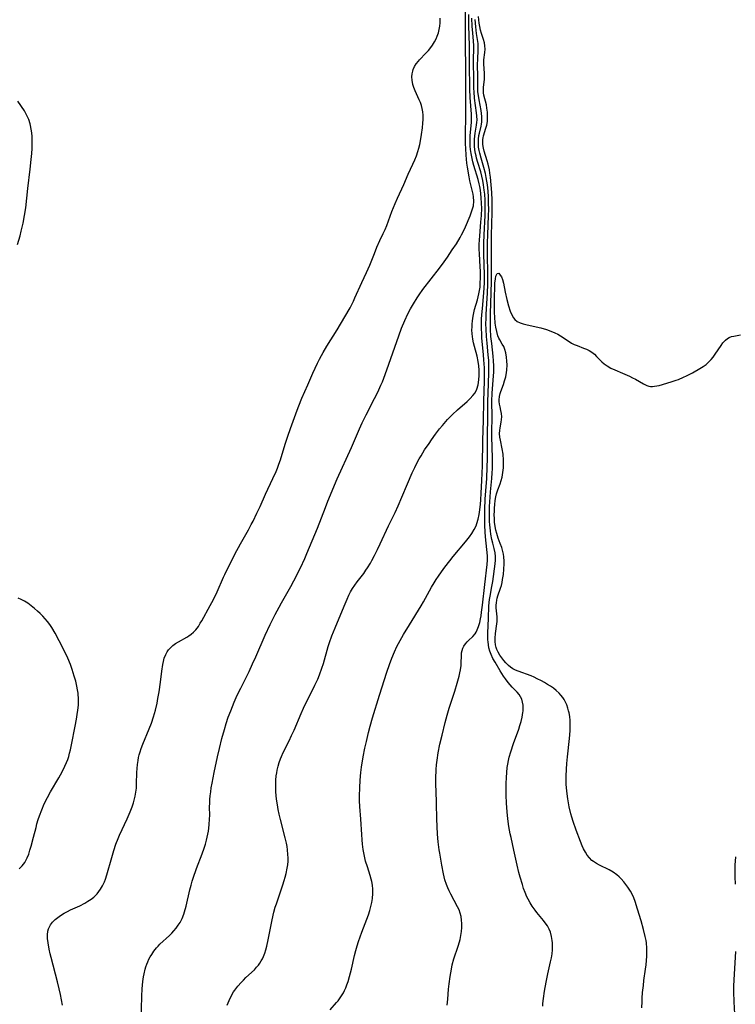
# Model space of a CAD drawing. Units: inches. Extents: x 2090939 to 2096392, y 244230 to 249676.
# Drawn here: x 2091346 to 2091485, y 244940 to 245131 of the extents above; entities that cross this region are included whole.
import ezdxf

# ---------------------------------------------------------------- set-up
doc = ezdxf.new("R2010")
doc.units = ezdxf.units.IN
doc.header["$MEASUREMENT"] = 0
doc.layers.add('c_25_T12S_R19E', color=250, linetype='Continuous')

msp = doc.modelspace()

# ---------------------------------------------------------------- linework, layer by layer
at = {"layer": 'c_25_T12S_R19E'}
for points in [[(2091369.77, 244936.83, 946), (2091369.92, 244941.75, 946), (2091369.97, 244943.19, 946), (2091370.1, 244944.61, 946), (2091370.22, 244945.5, 946), (2091370.33, 244946.11, 946), (2091370.54, 244946.99, 946), (2091370.68, 244947.48, 946), (2091370.85, 244947.96, 946), (2091371.04, 244948.45, 946), (2091371.25, 244948.92, 946), (2091371.51, 244949.4, 946), (2091371.8, 244949.87, 946), (2091372.25, 244950.52, 946), (2091372.75, 244951.14, 946), (2091373.06, 244951.48, 946), (2091373.39, 244951.82, 946), (2091375.23, 244953.51, 946), (2091375.68, 244953.95, 946), (2091376.11, 244954.41, 946), (2091376.56, 244954.95, 946), (2091376.96, 244955.52, 946), (2091377.31, 244956.08, 946), (2091377.69, 244956.85, 946), (2091378.02, 244957.65, 946), (2091378.18, 244958.13, 946), (2091378.5, 244959.25, 946), (2091379.21, 244962.41, 946), (2091379.44, 244963.31, 946), (2091379.65, 244964.06, 946), (2091379.88, 244964.82, 946), (2091380.4, 244966.33, 946), (2091380.67, 244967.07, 946), (2091381.37, 244968.83, 946), (2091381.91, 244970.26, 946), (2091382.21, 244971.22, 946), (2091382.42, 244972.01, 946), (2091382.55, 244972.59, 946), (2091382.79, 244973.8, 946), (2091382.95, 244974.97, 946), (2091383.03, 244976.15, 946), (2091383.05, 244976.81, 946), (2091383.04, 244978.47, 946), (2091383.05, 244979.17, 946), (2091383.09, 244979.89, 946), (2091383.15, 244980.6, 946), (2091383.25, 244981.43, 946), (2091383.36, 244982.15, 946), (2091383.53, 244983.09, 946), (2091383.94, 244985.18, 946), (2091384.58, 244988.17, 946), (2091384.94, 244989.78, 946), (2091385.42, 244991.74, 946), (2091385.91, 244993.51, 946), (2091386.26, 244994.66, 946), (2091386.66, 244995.87, 946), (2091387.12, 244997.12, 946), (2091387.79, 244998.78, 946), (2091388.4, 245000.13, 946), (2091389.07, 245001.52, 946), (2091390.68, 245004.76, 946), (2091391.37, 245006.22, 946), (2091391.98, 245007.57, 946), (2091393.82, 245011.79, 946), (2091394.77, 245013.83, 946), (2091395.77, 245015.83, 946), (2091396.5, 245017.24, 946), (2091396.97, 245018.09, 946), (2091398.78, 245021.25, 946), (2091399.34, 245022.3, 946), (2091400.64, 245024.86, 946), (2091401.48, 245026.65, 946), (2091401.9, 245027.62, 946), (2091403.94, 245032.54, 946), (2091405.48, 245036.55, 946), (2091405.97, 245037.79, 946), (2091407.8, 245042.12, 946), (2091410.54, 245048.2, 946), (2091412.12, 245051.82, 946), (2091412.65, 245052.98, 946), (2091413.41, 245054.56, 946), (2091415.02, 245057.67, 946), (2091415.63, 245058.9, 946), (2091416.26, 245060.26, 946), (2091416.54, 245060.92, 946), (2091416.83, 245061.65, 946), (2091417.42, 245063.25, 946), (2091419.73, 245069.86, 946), (2091420.27, 245071.34, 946), (2091420.87, 245072.81, 946), (2091421.49, 245074.13, 946), (2091421.98, 245075.1, 946), (2091422.54, 245076.09, 946), (2091423.26, 245077.25, 946), (2091423.64, 245077.82, 946), (2091424.39, 245078.83, 946), (2091427.62, 245082.97, 946), (2091428.54, 245084.23, 946), (2091429.18, 245085.14, 946), (2091430.1, 245086.53, 946), (2091430.88, 245087.73, 946), (2091431.59, 245088.9, 946), (2091431.91, 245089.48, 946), (2091432.31, 245090.26, 946), (2091432.64, 245090.98, 946), (2091433.56, 245093.14, 946), (2091433.78, 245093.71, 946), (2091433.97, 245094.27, 946), (2091434.18, 245095.08, 946), (2091434.29, 245096, 946), (2091434.21, 245096.81, 946), (2091434.11, 245097.31, 946), (2091433.49, 245099.94, 946), (2091433.34, 245100.7, 946), (2091433.04, 245102.57, 946), (2091432.94, 245103.34, 946), (2091432.79, 245104.91, 946), (2091432.71, 245106.18, 946), (2091432.68, 245107.07, 946), (2091432.67, 245109.19, 946), (2091432.72, 245112.28, 946), (2091432.72, 245113.75, 946), (2091432.63, 245134.26, 946)], [(2091354.53, 244940.03, 944), (2091354.11, 244942.1, 944), (2091353.86, 244943.18, 944), (2091353.53, 244944.53, 944), (2091352.29, 244949.23, 944), (2091352.12, 244949.98, 944), (2091351.92, 244950.9, 944), (2091351.71, 244952.13, 944), (2091351.63, 244952.95, 944), (2091351.62, 244953.67, 944), (2091351.69, 244954.37, 944), (2091351.81, 244954.82, 944), (2091351.96, 244955.2, 944), (2091352.19, 244955.61, 944), (2091352.58, 244956.13, 944), (2091353.06, 244956.61, 944), (2091353.58, 244957.04, 944), (2091354.15, 244957.44, 944), (2091354.85, 244957.86, 944), (2091355.46, 244958.18, 944), (2091356.09, 244958.48, 944), (2091357.86, 244959.3, 944), (2091358.83, 244959.8, 944), (2091359.45, 244960.17, 944), (2091360.04, 244960.57, 944), (2091360.57, 244960.99, 944), (2091361.21, 244961.62, 944), (2091361.56, 244962.05, 944), (2091361.89, 244962.51, 944), (2091362.29, 244963.19, 944), (2091362.63, 244963.91, 944), (2091362.85, 244964.47, 944), (2091363.13, 244965.31, 944), (2091364.05, 244968.65, 944), (2091364.47, 244970.05, 944), (2091364.88, 244971.26, 944), (2091365.3, 244972.35, 944), (2091365.58, 244973.02, 944), (2091367.06, 244976.19, 944), (2091367.63, 244977.51, 944), (2091368.01, 244978.49, 944), (2091368.26, 244979.24, 944), (2091368.43, 244979.81, 944), (2091368.61, 244980.57, 944), (2091368.75, 244981.34, 944), (2091368.84, 244982.12, 944), (2091368.89, 244982.98, 944), (2091368.93, 244985.17, 944), (2091368.97, 244985.93, 944), (2091369.05, 244986.69, 944), (2091369.16, 244987.46, 944), (2091369.27, 244988.06, 944), (2091369.39, 244988.57, 944), (2091369.56, 244989.18, 944), (2091369.76, 244989.79, 944), (2091370.08, 244990.62, 944), (2091371.31, 244993.59, 944), (2091371.74, 244994.7, 944), (2091372.17, 244995.96, 944), (2091372.54, 244997.26, 944), (2091372.85, 244998.6, 944), (2091373.02, 244999.48, 944), (2091373.24, 245000.78, 944), (2091373.5, 245002.65, 944), (2091373.75, 245004.79, 944), (2091373.95, 245006.07, 944), (2091374.08, 245006.7, 944), (2091374.24, 245007.3, 944), (2091374.52, 245008.03, 944), (2091374.8, 245008.56, 944), (2091375.06, 245008.93, 944), (2091375.36, 245009.28, 944), (2091375.9, 245009.77, 944), (2091376.44, 245010.15, 944), (2091377.02, 245010.51, 944), (2091378.6, 245011.41, 944), (2091378.99, 245011.66, 944), (2091379.48, 245012.01, 944), (2091379.94, 245012.4, 944), (2091380.35, 245012.83, 944), (2091380.86, 245013.5, 944), (2091381.23, 245014.09, 944), (2091381.5, 245014.56, 944), (2091383.13, 245017.52, 944), (2091383.77, 245018.74, 944), (2091384.49, 245020.21, 944), (2091385.72, 245023.02, 944), (2091385.98, 245023.56, 944), (2091387.95, 245027.53, 944), (2091389.01, 245029.51, 944), (2091390.56, 245032.2, 944), (2091391.12, 245033.24, 944), (2091391.46, 245033.9, 944), (2091392.22, 245035.45, 944), (2091392.82, 245036.74, 944), (2091393.89, 245039.11, 944), (2091395.29, 245042.17, 944), (2091395.91, 245043.57, 944), (2091396.17, 245044.21, 944), (2091396.46, 245044.97, 944), (2091396.75, 245045.79, 944), (2091397.71, 245048.87, 944), (2091398.22, 245050.41, 944), (2091398.73, 245051.86, 944), (2091400.02, 245055.41, 944), (2091400.36, 245056.29, 944), (2091400.95, 245057.75, 944), (2091402.1, 245060.38, 944), (2091403.05, 245062.61, 944), (2091403.95, 245064.55, 944), (2091404.35, 245065.35, 944), (2091404.73, 245066.05, 944), (2091405.04, 245066.6, 944), (2091405.79, 245067.85, 944), (2091407.78, 245071.04, 944), (2091408.43, 245072.11, 944), (2091410.26, 245075.32, 944), (2091410.91, 245076.58, 944), (2091411.22, 245077.24, 944), (2091412.53, 245080.2, 944), (2091413.45, 245082.11, 944), (2091414.11, 245083.56, 944), (2091414.38, 245084.23, 944), (2091414.98, 245085.83, 944), (2091415.46, 245087.05, 944), (2091416.04, 245088.37, 944), (2091416.7, 245089.7, 944), (2091417.07, 245090.5, 944), (2091417.37, 245091.25, 944), (2091418.35, 245093.95, 944), (2091418.99, 245095.54, 944), (2091419.44, 245096.58, 944), (2091420.68, 245099.22, 944), (2091421.55, 245101.19, 944), (2091422.46, 245103.17, 944), (2091422.81, 245103.97, 944), (2091423.14, 245104.79, 944), (2091423.43, 245105.62, 944), (2091423.62, 245106.29, 944), (2091423.79, 245106.98, 944), (2091423.93, 245107.66, 944), (2091424.15, 245108.93, 944), (2091424.32, 245110.2, 944), (2091424.4, 245111.12, 944), (2091424.43, 245111.79, 944), (2091424.42, 245112.65, 944), (2091424.37, 245113.31, 944), (2091424.27, 245113.95, 944), (2091424.12, 245114.53, 944), (2091423.92, 245115.09, 944), (2091423.67, 245115.65, 944), (2091423.13, 245116.8, 944), (2091422.87, 245117.39, 944), (2091422.64, 245118.01, 944), (2091422.46, 245118.63, 944), (2091422.3, 245119.44, 944), (2091422.26, 245120.12, 944), (2091422.31, 245120.67, 944), (2091422.43, 245121.2, 944), (2091422.53, 245121.51, 944), (2091422.78, 245122.08, 944), (2091423.11, 245122.62, 944), (2091423.53, 245123.16, 944), (2091423.74, 245123.4, 944), (2091424.99, 245124.67, 944), (2091425.48, 245125.21, 944), (2091425.93, 245125.78, 944), (2091426.24, 245126.24, 944), (2091426.66, 245126.92, 944), (2091426.94, 245127.46, 944), (2091427.18, 245128.01, 944), (2091427.41, 245128.64, 944), (2091427.58, 245129.29, 944), (2091427.68, 245129.93, 944), (2091427.74, 245130.58, 944), (2091427.77, 245131.47, 944)], [(2091406.39, 244939.1, 950), (2091407.67, 244940.51, 950), (2091407.95, 244940.85, 950), (2091408.49, 244941.6, 950), (2091408.97, 244942.39, 950), (2091409.21, 244942.87, 950), (2091409.43, 244943.36, 950), (2091409.67, 244943.97, 950), (2091409.88, 244944.58, 950), (2091410.18, 244945.6, 950), (2091410.53, 244947, 950), (2091411.13, 244949.64, 950), (2091411.38, 244950.59, 950), (2091411.66, 244951.53, 950), (2091411.92, 244952.38, 950), (2091412.55, 244954.16, 950), (2091413.86, 244957.55, 950), (2091414.13, 244958.36, 950), (2091414.33, 244959.13, 950), (2091414.49, 244959.92, 950), (2091414.6, 244960.71, 950), (2091414.67, 244961.67, 950), (2091414.66, 244962.5, 950), (2091414.6, 244963.32, 950), (2091414.49, 244964, 950), (2091414.38, 244964.46, 950), (2091414.19, 244965.14, 950), (2091413.62, 244966.86, 950), (2091413.29, 244967.98, 950), (2091413.06, 244968.92, 950), (2091412.82, 244970.21, 950), (2091412.69, 244971.26, 950), (2091412.61, 244972.11, 950), (2091412.54, 244973.15, 950), (2091412.38, 244976.12, 950), (2091412.17, 244978.55, 950), (2091412.11, 244979.68, 950), (2091412.1, 244980.6, 950), (2091412.14, 244982.17, 950), (2091412.22, 244983.66, 950), (2091412.36, 244985.15, 950), (2091412.5, 244986.21, 950), (2091412.83, 244988.16, 950), (2091413.16, 244989.88, 950), (2091413.43, 244991.14, 950), (2091413.86, 244992.9, 950), (2091414.2, 244994.16, 950), (2091414.65, 244995.75, 950), (2091415.96, 245000.14, 950), (2091417.39, 245004.62, 950), (2091417.89, 245006.12, 950), (2091418.36, 245007.34, 950), (2091418.87, 245008.54, 950), (2091419.36, 245009.56, 950), (2091420, 245010.77, 950), (2091420.66, 245011.91, 950), (2091421.78, 245013.79, 950), (2091424.03, 245017.47, 950), (2091424.49, 245018.26, 950), (2091426.08, 245021.11, 950), (2091426.59, 245021.97, 950), (2091426.99, 245022.61, 950), (2091427.41, 245023.24, 950), (2091428, 245024.09, 950), (2091428.64, 245024.97, 950), (2091429.59, 245026.21, 950), (2091430.29, 245027.08, 950), (2091432.67, 245029.9, 950), (2091433.41, 245030.84, 950), (2091433.9, 245031.53, 950), (2091434.35, 245032.26, 950), (2091434.72, 245033.01, 950), (2091434.88, 245033.42, 950), (2091435.14, 245034.28, 950), (2091435.32, 245035.18, 950), (2091435.46, 245036.1, 950), (2091435.57, 245037.17, 950), (2091435.64, 245038.05, 950), (2091435.72, 245039.36, 950), (2091435.83, 245041.8, 950), (2091435.92, 245044.66, 950), (2091436.03, 245049.6, 950), (2091436.13, 245053.43, 950), (2091436.2, 245057.17, 950), (2091436.31, 245061.14, 950), (2091436.32, 245062.19, 950), (2091436.31, 245063.68, 950), (2091436.24, 245065.17, 950), (2091436.16, 245066.15, 950), (2091435.85, 245069.47, 950), (2091435.8, 245070.34, 950), (2091435.76, 245071.22, 950), (2091435.76, 245072.16, 950), (2091435.78, 245073.08, 950), (2091435.83, 245073.93, 950), (2091435.93, 245075.15, 950), (2091436.21, 245078.18, 950), (2091436.27, 245079.19, 950), (2091436.31, 245080.11, 950), (2091436.32, 245081.68, 950), (2091436.22, 245085.72, 950), (2091436.21, 245087.82, 950), (2091436.26, 245089.45, 950), (2091436.45, 245093.18, 950), (2091436.48, 245094.35, 950), (2091436.47, 245095.57, 950), (2091436.45, 245096.17, 950), (2091436.38, 245097.31, 950), (2091436.29, 245098.11, 950), (2091436.15, 245099.13, 950), (2091436, 245099.97, 950), (2091435.81, 245100.82, 950), (2091435.6, 245101.65, 950), (2091435.05, 245103.49, 950), (2091434.82, 245104.29, 950), (2091434.7, 245104.76, 950), (2091434.6, 245105.24, 950), (2091434.48, 245105.94, 950), (2091434.41, 245106.65, 950), (2091434.38, 245107.34, 950), (2091434.4, 245108.03, 950), (2091434.45, 245108.62, 950), (2091434.53, 245109.2, 950), (2091434.81, 245110.75, 950), (2091434.88, 245111.33, 950), (2091434.89, 245111.68, 950), (2091434.87, 245112.51, 950), (2091434.81, 245113.1, 950), (2091434.42, 245115.95, 950), (2091434.31, 245117.19, 950), (2091434.28, 245117.83, 950), (2091434.25, 245120.15, 950), (2091434.21, 245122.48, 950), (2091434.22, 245123.72, 950), (2091434.26, 245125.35, 950), (2091434.26, 245126.14, 950), (2091434.2, 245127.08, 950), (2091434.05, 245128.56, 950), (2091433.95, 245129.91, 950), (2091433.9, 245131.48, 950)], [(2091409.11, 245017.42, 948), (2091409.7, 245018.8, 948), (2091410.05, 245019.55, 948), (2091410.38, 245020.21, 948), (2091410.74, 245020.84, 948), (2091411.17, 245021.5, 948), (2091411.64, 245022.14, 948), (2091412.91, 245023.78, 948), (2091413.35, 245024.41, 948), (2091413.66, 245024.87, 948), (2091414.21, 245025.78, 948), (2091414.49, 245026.26, 948), (2091415.01, 245027.24, 948), (2091415.58, 245028.39, 948), (2091416.1, 245029.49, 948), (2091417.7, 245032.99, 948), (2091419, 245035.58, 948), (2091419.62, 245036.89, 948), (2091420.34, 245038.55, 948), (2091421.43, 245041.17, 948), (2091422.33, 245043.28, 948), (2091422.8, 245044.32, 948), (2091423.16, 245045.04, 948), (2091423.68, 245045.99, 948), (2091424.04, 245046.6, 948), (2091424.73, 245047.71, 948), (2091425.59, 245049, 948), (2091426.05, 245049.68, 948), (2091426.85, 245050.8, 948), (2091427.6, 245051.79, 948), (2091428.17, 245052.47, 948), (2091429.17, 245053.61, 948), (2091430.13, 245054.61, 948), (2091431.08, 245055.5, 948), (2091432.95, 245057.11, 948), (2091433.56, 245057.67, 948), (2091434.1, 245058.25, 948), (2091434.5, 245058.8, 948), (2091434.86, 245059.53, 948), (2091435.1, 245060.33, 948), (2091435.27, 245061.31, 948), (2091435.33, 245062.16, 948), (2091435.32, 245063.22, 948), (2091435.25, 245064.05, 948), (2091435.14, 245064.87, 948), (2091434.91, 245065.94, 948), (2091434.37, 245067.8, 948), (2091434.2, 245068.51, 948), (2091434.06, 245069.24, 948), (2091434, 245069.73, 948), (2091433.95, 245070.22, 948), (2091433.91, 245071.03, 948), (2091433.92, 245071.56, 948), (2091433.94, 245072.1, 948), (2091434, 245072.74, 948), (2091434.14, 245073.69, 948), (2091434.27, 245074.34, 948), (2091434.43, 245074.98, 948), (2091434.98, 245076.85, 948), (2091435.13, 245077.42, 948), (2091435.26, 245078, 948), (2091435.37, 245078.62, 948), (2091435.47, 245079.32, 948), (2091435.53, 245080.02, 948), (2091435.58, 245081.18, 948), (2091435.57, 245082.43, 948), (2091435.53, 245083.27, 948), (2091435.37, 245085.77, 948), (2091435.33, 245086.69, 948), (2091435.33, 245087.63, 948), (2091435.36, 245088.44, 948), (2091435.41, 245089.26, 948), (2091435.66, 245091.91, 948), (2091435.75, 245093.18, 948), (2091435.8, 245094.62, 948), (2091435.79, 245095.55, 948), (2091435.72, 245096.72, 948), (2091435.64, 245097.42, 948), (2091435.54, 245098.12, 948), (2091435.42, 245098.81, 948), (2091435.31, 245099.31, 948), (2091435.1, 245100.18, 948), (2091434.29, 245102.88, 948), (2091434.09, 245103.59, 948), (2091433.87, 245104.56, 948), (2091433.75, 245105.21, 948), (2091433.64, 245106.01, 948), (2091433.59, 245106.64, 948), (2091433.56, 245107.28, 948), (2091433.56, 245108.08, 948), (2091433.59, 245108.63, 948), (2091433.81, 245111.28, 948), (2091433.82, 245111.88, 948), (2091433.79, 245112.85, 948), (2091433.56, 245116.12, 948), (2091433.5, 245117.68, 948), (2091433.44, 245122.64, 948), (2091433.45, 245126.15, 948), (2091433.3, 245129.97, 948), (2091433.27, 245132.17, 948)], [(2091447.63, 244939.83, 954), (2091447.66, 244940.36, 954), (2091447.76, 244941.28, 954), (2091447.98, 244942.75, 954), (2091448.29, 244944.5, 954), (2091448.63, 244946.11, 954), (2091449.17, 244948.45, 954), (2091449.32, 244949.22, 954), (2091449.43, 244949.98, 954), (2091449.51, 244950.78, 954), (2091449.53, 244951.57, 954), (2091449.52, 244952.09, 954), (2091449.48, 244952.54, 954), (2091449.35, 244953.36, 954), (2091449.13, 244954.16, 954), (2091448.9, 244954.73, 954), (2091448.55, 244955.38, 954), (2091448.13, 244955.99, 954), (2091447.79, 244956.43, 954), (2091446.5, 244957.99, 954), (2091446.17, 244958.42, 954), (2091445.61, 244959.22, 954), (2091445.18, 244959.89, 954), (2091444.79, 244960.59, 954), (2091444.56, 244961.05, 954), (2091444.22, 244961.85, 954), (2091443.93, 244962.62, 954), (2091443.68, 244963.4, 954), (2091443.27, 244964.82, 954), (2091443.02, 244965.75, 954), (2091442.68, 244967.16, 954), (2091442.05, 244970.09, 954), (2091441.48, 244972.52, 954), (2091441.33, 244973.22, 954), (2091441.07, 244974.69, 954), (2091440.87, 244976.17, 954), (2091440.72, 244977.53, 954), (2091440.65, 244978.33, 954), (2091440.6, 244979.18, 954), (2091440.55, 244980.73, 954), (2091440.55, 244983, 954), (2091440.58, 244984.21, 954), (2091440.64, 244985.16, 954), (2091440.75, 244986.1, 954), (2091440.86, 244986.77, 954), (2091440.99, 244987.45, 954), (2091441.15, 244988.13, 954), (2091441.43, 244989.13, 954), (2091441.98, 244990.78, 954), (2091443, 244993.56, 954), (2091443.22, 244994.25, 954), (2091443.44, 244995.02, 954), (2091443.64, 244995.9, 954), (2091443.78, 244996.77, 954), (2091443.81, 244997.06, 954), (2091443.83, 244997.72, 954), (2091443.81, 244998.19, 954), (2091443.72, 244998.8, 954), (2091443.55, 244999.37, 954), (2091443.34, 244999.81, 954), (2091443.03, 245000.27, 954), (2091442.66, 245000.71, 954), (2091441.72, 245001.7, 954), (2091441.32, 245002.15, 954), (2091440.93, 245002.63, 954), (2091440.4, 245003.34, 954), (2091440.05, 245003.86, 954), (2091439.4, 245004.86, 954), (2091438.39, 245006.56, 954), (2091437.98, 245007.29, 954), (2091437.62, 245008.04, 954), (2091437.39, 245008.67, 954), (2091437.21, 245009.32, 954), (2091437.1, 245009.91, 954), (2091437.03, 245010.51, 954), (2091437, 245010.91, 954), (2091436.98, 245011.53, 954), (2091436.99, 245012.15, 954), (2091437.13, 245015.11, 954), (2091437.2, 245017.43, 954), (2091437.25, 245018.11, 954), (2091437.32, 245018.74, 954), (2091437.42, 245019.37, 954), (2091437.78, 245021.22, 954), (2091437.94, 245022.21, 954), (2091438.42, 245025.64, 954), (2091438.47, 245026.33, 954), (2091438.46, 245027.06, 954), (2091438.38, 245027.74, 954), (2091438.2, 245028.58, 954), (2091437.94, 245029.61, 954), (2091437.78, 245030.33, 954), (2091437.59, 245031.35, 954), (2091437.49, 245032.01, 954), (2091437.37, 245033.2, 954), (2091437.33, 245033.82, 954), (2091437.3, 245034.94, 954), (2091437.32, 245036.72, 954), (2091437.41, 245038.54, 954), (2091437.49, 245039.62, 954), (2091437.77, 245042.19, 954), (2091437.84, 245043.29, 954), (2091437.87, 245044.04, 954), (2091437.88, 245045.16, 954), (2091437.87, 245046.22, 954), (2091437.76, 245050.29, 954), (2091437.75, 245051.14, 954), (2091437.83, 245054.16, 954), (2091437.78, 245057.18, 954), (2091437.83, 245058.76, 954), (2091438.08, 245062.08, 954), (2091438.13, 245062.78, 954), (2091438.14, 245063.4, 954), (2091438.13, 245064.03, 954), (2091438.09, 245064.99, 954), (2091438.01, 245065.94, 954), (2091437.73, 245068.37, 954), (2091437.6, 245069.7, 954), (2091437.52, 245071.14, 954), (2091437.49, 245072.17, 954), (2091437.5, 245074.16, 954), (2091437.63, 245078.17, 954), (2091437.67, 245080.48, 954), (2091437.69, 245087.17, 954), (2091437.71, 245089.41, 954), (2091437.8, 245093.77, 954), (2091437.8, 245096.19, 954), (2091437.75, 245097.69, 954), (2091437.66, 245099.17, 954), (2091437.51, 245100.64, 954), (2091437.4, 245101.42, 954), (2091437.28, 245102.07, 954), (2091437.04, 245103.17, 954), (2091436.86, 245103.83, 954), (2091436.3, 245105.67, 954), (2091436.15, 245106.25, 954), (2091436.03, 245106.94, 954), (2091436, 245107.63, 954), (2091436.02, 245107.97, 954), (2091436.06, 245108.27, 954), (2091436.15, 245108.67, 954), (2091436.59, 245110.11, 954), (2091436.76, 245110.75, 954), (2091436.89, 245111.41, 954), (2091436.95, 245112.15, 954), (2091436.95, 245112.71, 954), (2091436.92, 245113.27, 954), (2091436.82, 245114.03, 954), (2091436.7, 245114.64, 954), (2091436.24, 245116.54, 954), (2091436.17, 245117, 954), (2091436.14, 245117.38, 954), (2091436.15, 245118.01, 954), (2091436.33, 245119.67, 954), (2091436.36, 245120.19, 954), (2091436.35, 245120.73, 954), (2091436.2, 245122.62, 954), (2091436.2, 245123.07, 954), (2091436.21, 245123.38, 954), (2091436.4, 245124.83, 954), (2091436.44, 245125.46, 954), (2091436.42, 245126.1, 954), (2091436.32, 245126.72, 954), (2091436.16, 245127.33, 954), (2091435.76, 245128.51, 954), (2091435.57, 245129.14, 954), (2091435.41, 245129.86, 954), (2091435.31, 245130.49, 954), (2091435.24, 245131.14, 954), (2091435.19, 245131.8, 954)], [(2091429.09, 244940.04, 952), (2091429.21, 244941.15, 952), (2091429.37, 244943.13, 952), (2091429.47, 244944.14, 952), (2091429.66, 244945.6, 952), (2091429.91, 244947.03, 952), (2091430.08, 244947.85, 952), (2091430.4, 244949.02, 952), (2091431.23, 244951.48, 952), (2091431.48, 244952.27, 952), (2091431.61, 244952.77, 952), (2091431.78, 244953.54, 952), (2091431.89, 244954.31, 952), (2091431.96, 244955.09, 952), (2091431.96, 244955.85, 952), (2091431.91, 244956.52, 952), (2091431.81, 244957.19, 952), (2091431.64, 244957.83, 952), (2091431.4, 244958.49, 952), (2091431.13, 244959.07, 952), (2091429.79, 244961.55, 952), (2091429.49, 244962.17, 952), (2091429.21, 244962.8, 952), (2091428.96, 244963.44, 952), (2091428.66, 244964.3, 952), (2091428.5, 244964.9, 952), (2091428.36, 244965.51, 952), (2091428.05, 244967.15, 952), (2091427.65, 244969.48, 952), (2091427.54, 244970.17, 952), (2091427.36, 244971.71, 952), (2091427.24, 244973.16, 952), (2091427.15, 244974.66, 952), (2091427.1, 244976.15, 952), (2091427.04, 244979.15, 952), (2091426.94, 244981.67, 952), (2091426.92, 244982.6, 952), (2091426.93, 244983.98, 952), (2091426.99, 244985.7, 952), (2091427.06, 244986.64, 952), (2091427.15, 244987.57, 952), (2091427.36, 244988.98, 952), (2091427.69, 244990.62, 952), (2091428.11, 244992.41, 952), (2091428.73, 244994.88, 952), (2091429.11, 244996.27, 952), (2091429.51, 244997.63, 952), (2091430.58, 245000.93, 952), (2091431.04, 245002.45, 952), (2091431.42, 245003.84, 952), (2091431.56, 245004.47, 952), (2091431.68, 245005.08, 952), (2091431.79, 245005.9, 952), (2091431.82, 245006.28, 952), (2091431.86, 245007.92, 952), (2091431.91, 245008.39, 952), (2091432, 245008.84, 952), (2091432.15, 245009.25, 952), (2091432.34, 245009.64, 952), (2091432.63, 245010.09, 952), (2091432.96, 245010.5, 952), (2091433.24, 245010.78, 952), (2091434.05, 245011.54, 952), (2091434.51, 245012.07, 952), (2091434.72, 245012.39, 952), (2091434.94, 245012.83, 952), (2091435.2, 245013.49, 952), (2091435.41, 245014.22, 952), (2091435.58, 245014.98, 952), (2091435.68, 245015.56, 952), (2091435.79, 245016.23, 952), (2091435.97, 245017.6, 952), (2091436.43, 245021.63, 952), (2091436.83, 245025.51, 952), (2091436.89, 245026.31, 952), (2091436.91, 245027.1, 952), (2091436.87, 245027.85, 952), (2091436.6, 245030.24, 952), (2091436.49, 245031.68, 952), (2091436.42, 245033.18, 952), (2091436.41, 245034.64, 952), (2091436.43, 245036.15, 952), (2091436.49, 245038.14, 952), (2091436.59, 245039.76, 952), (2091436.77, 245042.17, 952), (2091436.87, 245044.44, 952), (2091436.89, 245045.9, 952), (2091436.89, 245050.45, 952), (2091436.99, 245054.16, 952), (2091436.99, 245057.17, 952), (2091437.03, 245058.67, 952), (2091437.21, 245062.65, 952), (2091437.2, 245064.13, 952), (2091437.16, 245065.08, 952), (2091437.07, 245066.15, 952), (2091436.83, 245068.44, 952), (2091436.72, 245069.74, 952), (2091436.64, 245071.13, 952), (2091436.62, 245072.16, 952), (2091436.64, 245073.23, 952), (2091436.66, 245074, 952), (2091436.92, 245078.17, 952), (2091436.98, 245079.84, 952), (2091437, 245081.85, 952), (2091436.95, 245085.7, 952), (2091436.95, 245087.9, 952), (2091436.99, 245089.44, 952), (2091437.12, 245093.18, 952), (2091437.15, 245094.38, 952), (2091437.14, 245095.58, 952), (2091437.1, 245096.79, 952), (2091437.02, 245097.93, 952), (2091436.89, 245099.15, 952), (2091436.79, 245099.88, 952), (2091436.67, 245100.6, 952), (2091436.52, 245101.33, 952), (2091436.22, 245102.52, 952), (2091435.67, 245104.3, 952), (2091435.41, 245105.26, 952), (2091435.3, 245105.79, 952), (2091435.2, 245106.47, 952), (2091435.15, 245107.14, 952), (2091435.17, 245107.99, 952), (2091435.26, 245108.71, 952), (2091435.36, 245109.2, 952), (2091435.69, 245110.51, 952), (2091435.77, 245110.93, 952), (2091435.82, 245111.37, 952), (2091435.84, 245111.88, 952), (2091435.83, 245112.4, 952), (2091435.78, 245112.99, 952), (2091435.69, 245113.58, 952), (2091435.29, 245115.63, 952), (2091435.15, 245116.5, 952), (2091435.07, 245117.22, 952), (2091435.03, 245117.95, 952), (2091435.02, 245120.26, 952), (2091434.98, 245122.38, 952), (2091435.02, 245123.68, 952), (2091435.11, 245125.14, 952), (2091435.13, 245125.66, 952), (2091435.12, 245126.11, 952), (2091435.09, 245126.54, 952), (2091435.04, 245126.95, 952), (2091434.79, 245128.51, 952), (2091434.63, 245129.8, 952), (2091434.54, 245131.2, 952)], [(2091345.81, 245087.57, 942), (2091346.29, 245089.28, 942), (2091346.52, 245090.18, 942), (2091346.88, 245091.72, 942), (2091347.17, 245093.2, 942), (2091347.38, 245094.69, 942), (2091347.79, 245098.42, 942), (2091348.26, 245102.2, 942), (2091348.46, 245104.04, 942), (2091348.56, 245105.2, 942), (2091348.61, 245106.17, 942), (2091348.64, 245107, 942), (2091348.64, 245107.83, 942), (2091348.61, 245108.5, 942), (2091348.56, 245109.24, 942), (2091348.46, 245109.96, 942), (2091348.32, 245110.67, 942), (2091348.24, 245110.98, 942), (2091347.96, 245111.84, 942), (2091347.68, 245112.5, 942), (2091347.35, 245113.13, 942), (2091347.11, 245113.53, 942), (2091345.87, 245115.4, 942)], [(2091466.88, 244939.48, 956), (2091466.9, 244940.74, 956), (2091466.93, 244941.36, 956), (2091467.01, 244942.48, 956), (2091467.14, 244943.82, 956), (2091467.26, 244944.78, 956), (2091467.58, 244947, 956), (2091467.69, 244947.85, 956), (2091467.78, 244948.69, 956), (2091467.84, 244949.54, 956), (2091467.85, 244950.32, 956), (2091467.83, 244951.1, 956), (2091467.74, 244952.12, 956), (2091467.67, 244952.59, 956), (2091467.51, 244953.36, 956), (2091467.18, 244954.69, 956), (2091466.71, 244956.36, 956), (2091466.03, 244958.64, 956), (2091465.55, 244960.11, 956), (2091465.28, 244960.82, 956), (2091465.14, 244961.14, 956), (2091464.62, 244962.15, 956), (2091464.13, 244962.92, 956), (2091463.76, 244963.45, 956), (2091463.36, 244963.95, 956), (2091462.84, 244964.54, 956), (2091462.43, 244964.94, 956), (2091462, 244965.31, 956), (2091461.31, 244965.81, 956), (2091460.53, 244966.27, 956), (2091458.66, 244967.19, 956), (2091458.06, 244967.51, 956), (2091457.49, 244967.87, 956), (2091457.17, 244968.11, 956), (2091456.67, 244968.6, 956), (2091456.27, 244969.11, 956), (2091455.91, 244969.67, 956), (2091455.54, 244970.36, 956), (2091455.28, 244970.93, 956), (2091454.93, 244971.78, 956), (2091454.11, 244973.95, 956), (2091453.52, 244975.64, 956), (2091453.27, 244976.46, 956), (2091453.09, 244977.14, 956), (2091452.78, 244978.52, 956), (2091452.49, 244980.07, 956), (2091452.35, 244981, 956), (2091452.22, 244982.18, 956), (2091452.18, 244982.88, 956), (2091452.15, 244983.76, 956), (2091452.16, 244984.46, 956), (2091452.21, 244985.81, 956), (2091452.28, 244986.9, 956), (2091452.41, 244988.18, 956), (2091452.85, 244991.73, 956), (2091452.96, 244993.2, 956), (2091452.98, 244994.23, 956), (2091452.94, 244995.23, 956), (2091452.86, 244995.99, 956), (2091452.74, 244996.74, 956), (2091452.66, 244997.09, 956), (2091452.52, 244997.6, 956), (2091452.29, 244998.26, 956), (2091452.01, 244998.89, 956), (2091451.77, 244999.32, 956), (2091451.5, 244999.73, 956), (2091451.17, 245000.16, 956), (2091450.79, 245000.56, 956), (2091450.23, 245001.06, 956), (2091449.69, 245001.49, 956), (2091449.12, 245001.89, 956), (2091448.57, 245002.25, 956), (2091448, 245002.6, 956), (2091447.41, 245002.93, 956), (2091446.58, 245003.35, 956), (2091445.98, 245003.62, 956), (2091445.38, 245003.87, 956), (2091442.9, 245004.78, 956), (2091442.36, 245005.02, 956), (2091441.85, 245005.29, 956), (2091441.41, 245005.59, 956), (2091440.99, 245005.93, 956), (2091440.48, 245006.42, 956), (2091440.06, 245006.9, 956), (2091439.67, 245007.4, 956), (2091439.3, 245007.94, 956), (2091438.97, 245008.49, 956), (2091438.74, 245008.99, 956), (2091438.61, 245009.4, 956), (2091438.5, 245009.9, 956), (2091438.43, 245010.57, 956), (2091438.43, 245011.24, 956), (2091438.49, 245012.09, 956), (2091438.74, 245013.97, 956), (2091438.77, 245014.45, 956), (2091438.78, 245014.92, 956), (2091438.77, 245015.35, 956), (2091438.61, 245017.06, 956), (2091438.61, 245017.58, 956), (2091438.64, 245018.08, 956), (2091438.72, 245018.55, 956), (2091438.82, 245018.98, 956), (2091438.94, 245019.4, 956), (2091439.46, 245020.89, 956), (2091439.62, 245021.44, 956), (2091439.75, 245021.99, 956), (2091439.86, 245022.56, 956), (2091440, 245023.56, 956), (2091440.1, 245024.61, 956), (2091440.15, 245025.61, 956), (2091440.14, 245026.15, 956), (2091440.08, 245027, 956), (2091440, 245027.52, 956), (2091439.9, 245028.02, 956), (2091439.69, 245028.79, 956), (2091439.41, 245029.56, 956), (2091439, 245030.61, 956), (2091438.7, 245031.5, 956), (2091438.54, 245032.16, 956), (2091438.4, 245032.84, 956), (2091438.29, 245033.74, 956), (2091438.25, 245034.43, 956), (2091438.23, 245035.13, 956), (2091438.25, 245035.84, 956), (2091438.27, 245036.41, 956), (2091438.33, 245037.16, 956), (2091438.42, 245037.9, 956), (2091438.55, 245038.62, 956), (2091438.68, 245039.19, 956), (2091438.91, 245039.95, 956), (2091439.35, 245041.15, 956), (2091439.57, 245041.79, 956), (2091439.75, 245042.44, 956), (2091439.84, 245042.89, 956), (2091439.91, 245043.35, 956), (2091440, 245044.26, 956), (2091440.03, 245045.2, 956), (2091440.02, 245045.74, 956), (2091439.93, 245046.92, 956), (2091439.77, 245047.96, 956), (2091439.42, 245049.62, 956), (2091439.32, 245050.18, 956), (2091439.27, 245050.89, 956), (2091439.3, 245051.48, 956), (2091439.39, 245052, 956), (2091439.6, 245053.09, 956), (2091439.66, 245053.63, 956), (2091439.68, 245054.16, 956), (2091439.63, 245054.77, 956), (2091439.51, 245055.37, 956), (2091439.35, 245056.06, 956), (2091439.23, 245056.62, 956), (2091439.18, 245057.14, 956), (2091439.18, 245057.46, 956), (2091439.23, 245058.06, 956), (2091439.36, 245058.65, 956), (2091439.49, 245059.03, 956), (2091440.01, 245060.39, 956), (2091440.25, 245061.1, 956), (2091440.46, 245061.91, 956), (2091440.6, 245062.75, 956), (2091440.66, 245063.22, 956), (2091440.71, 245064.23, 956), (2091440.7, 245064.91, 956), (2091440.62, 245065.7, 956), (2091440.46, 245066.54, 956), (2091440.29, 245067.19, 956), (2091440.06, 245067.78, 956), (2091439.79, 245068.27, 956), (2091439.3, 245069.08, 956), (2091439.13, 245069.43, 956), (2091438.95, 245069.87, 956), (2091438.7, 245070.72, 956), (2091438.55, 245071.51, 956), (2091438.44, 245072.33, 956), (2091438.35, 245073.48, 956), (2091438.3, 245074.37, 956), (2091438.27, 245075.49, 956), (2091438.27, 245077.36, 956), (2091438.32, 245079.27, 956), (2091438.37, 245080.09, 956), (2091438.45, 245080.9, 956), (2091438.55, 245081.46, 956), (2091438.77, 245081.97, 956), (2091439.12, 245081.99, 956), (2091439.41, 245081.65, 956), (2091439.61, 245081.27, 956), (2091439.8, 245080.8, 956), (2091440, 245080.06, 956), (2091440.36, 245078.33, 956), (2091440.69, 245076.89, 956), (2091441.02, 245075.66, 956), (2091441.34, 245074.63, 956), (2091441.61, 245073.95, 956), (2091441.96, 245073.34, 956), (2091442.23, 245073.03, 956), (2091442.69, 245072.66, 956), (2091443.24, 245072.38, 956), (2091443.85, 245072.18, 956), (2091444.63, 245071.98, 956), (2091447.25, 245071.38, 956), (2091448.39, 245071.06, 956), (2091449.53, 245070.65, 956), (2091449.99, 245070.46, 956), (2091450.55, 245070.18, 956), (2091451.09, 245069.88, 956), (2091452.76, 245068.73, 956), (2091453.24, 245068.45, 956), (2091453.73, 245068.19, 956), (2091454.29, 245067.95, 956), (2091455.55, 245067.48, 956), (2091456.12, 245067.25, 956), (2091456.65, 245066.98, 956), (2091457.15, 245066.66, 956), (2091457.64, 245066.27, 956), (2091458.09, 245065.84, 956), (2091459.1, 245064.81, 956), (2091459.54, 245064.42, 956), (2091460.1, 245064.01, 956), (2091460.84, 245063.59, 956), (2091461.63, 245063.23, 956), (2091463.13, 245062.62, 956), (2091464.48, 245062.02, 956), (2091465.07, 245061.73, 956), (2091465.65, 245061.42, 956), (2091467.14, 245060.53, 956), (2091467.82, 245060.22, 956), (2091468.18, 245060.1, 956), (2091468.55, 245060.04, 956), (2091468.93, 245060.03, 956), (2091469.31, 245060.06, 956), (2091469.75, 245060.14, 956), (2091470.2, 245060.25, 956), (2091472.54, 245060.94, 956), (2091473.5, 245061.25, 956), (2091473.95, 245061.41, 956), (2091474.95, 245061.82, 956), (2091475.5, 245062.08, 956), (2091476.7, 245062.69, 956), (2091478.1, 245063.49, 956), (2091478.72, 245063.89, 956), (2091479.3, 245064.32, 956), (2091479.93, 245064.88, 956), (2091480.31, 245065.28, 956), (2091480.66, 245065.71, 956), (2091481.07, 245066.28, 956), (2091482.21, 245068, 956), (2091482.56, 245068.48, 956), (2091483.06, 245069.03, 956), (2091483.43, 245069.32, 956), (2091483.81, 245069.54, 956), (2091484.24, 245069.71, 956), (2091484.68, 245069.82, 956), (2091485.96, 245070.05, 956)], [(2091346.12, 244966.44, 942), (2091346.7, 244967.04, 942), (2091347.2, 244967.7, 942), (2091347.35, 244967.95, 942), (2091347.68, 244968.62, 942), (2091347.96, 244969.33, 942), (2091348.2, 244970.06, 942), (2091348.43, 244970.84, 942), (2091348.91, 244972.63, 942), (2091349.38, 244974.51, 942), (2091349.55, 244975.18, 942), (2091349.8, 244976.03, 942), (2091350.03, 244976.72, 942), (2091350.49, 244977.93, 942), (2091350.98, 244979.05, 942), (2091351.62, 244980.33, 942), (2091352.21, 244981.42, 942), (2091353.8, 244984.12, 942), (2091354.44, 244985.27, 942), (2091354.99, 244986.39, 942), (2091355.3, 244987.1, 942), (2091355.52, 244987.69, 942), (2091355.71, 244988.28, 942), (2091355.89, 244988.9, 942), (2091356.04, 244989.52, 942), (2091356.25, 244990.53, 942), (2091356.98, 244994.15, 942), (2091357.24, 244995.52, 942), (2091357.38, 244996.37, 942), (2091357.5, 244997.21, 942), (2091357.58, 244998.24, 942), (2091357.6, 244998.98, 942), (2091357.59, 244999.72, 942), (2091357.56, 245000.15, 942), (2091357.52, 245000.55, 942), (2091357.42, 245001.21, 942), (2091357.3, 245001.87, 942), (2091357.08, 245002.84, 942), (2091356.8, 245003.84, 942), (2091356.39, 245005.15, 942), (2091356.03, 245006.13, 942), (2091355.54, 245007.31, 942), (2091354.95, 245008.55, 942), (2091353.88, 245010.72, 942), (2091353.1, 245012.17, 942), (2091352.44, 245013.26, 942), (2091352.04, 245013.85, 942), (2091351.61, 245014.43, 942), (2091351.16, 245014.98, 942), (2091350.69, 245015.49, 942), (2091350.19, 245015.98, 942), (2091349.68, 245016.45, 942), (2091349.09, 245016.96, 942), (2091348.13, 245017.73, 942), (2091347.77, 245017.98, 942), (2091347.15, 245018.38, 942), (2091346.51, 245018.72, 942), (2091345.9, 245018.96, 942)], [(2091386.45, 244940.04, 948), (2091386.8, 244940.92, 948), (2091387.22, 244941.77, 948), (2091387.7, 244942.59, 948), (2091387.93, 244942.92, 948), (2091388.5, 244943.68, 948), (2091389.13, 244944.41, 948), (2091389.58, 244944.89, 948), (2091390.04, 244945.35, 948), (2091391.71, 244946.9, 948), (2091392.15, 244947.37, 948), (2091392.49, 244947.76, 948), (2091392.79, 244948.18, 948), (2091393.05, 244948.59, 948), (2091393.28, 244949, 948), (2091393.49, 244949.45, 948), (2091393.73, 244950.08, 948), (2091393.94, 244950.76, 948), (2091394.12, 244951.45, 948), (2091394.39, 244952.69, 948), (2091395.16, 244956.54, 948), (2091395.51, 244958.06, 948), (2091395.78, 244959.01, 948), (2091395.98, 244959.66, 948), (2091397.23, 244963.33, 948), (2091397.5, 244964.18, 948), (2091397.7, 244964.86, 948), (2091397.88, 244965.55, 948), (2091398.1, 244966.61, 948), (2091398.18, 244967.22, 948), (2091398.24, 244967.93, 948), (2091398.25, 244968.6, 948), (2091398.23, 244969.26, 948), (2091398.15, 244970.12, 948), (2091398.05, 244970.79, 948), (2091397.93, 244971.45, 948), (2091397.7, 244972.45, 948), (2091396.77, 244976, 948), (2091396.53, 244977.05, 948), (2091396.35, 244977.96, 948), (2091396.19, 244978.87, 948), (2091396.08, 244979.6, 948), (2091395.97, 244980.56, 948), (2091395.9, 244981.52, 948), (2091395.87, 244982.17, 948), (2091395.87, 244982.85, 948), (2091395.9, 244983.67, 948), (2091395.97, 244984.48, 948), (2091396.06, 244985.1, 948), (2091396.15, 244985.61, 948), (2091396.32, 244986.36, 948), (2091396.53, 244987.1, 948), (2091396.78, 244987.83, 948), (2091396.96, 244988.26, 948), (2091397.32, 244989.05, 948), (2091398.45, 244991.29, 948), (2091398.94, 244992.33, 948), (2091399.42, 244993.39, 948), (2091400.8, 244996.57, 948), (2091401.27, 244997.6, 948), (2091403.45, 245002.06, 948), (2091403.99, 245003.25, 948), (2091404.34, 245004.11, 948), (2091404.81, 245005.4, 948), (2091405.1, 245006.32, 948), (2091406.04, 245009.6, 948), (2091406.29, 245010.37, 948), (2091406.73, 245011.63, 948), (2091407.37, 245013.22, 948), (2091409.11, 245017.42, 948)], [(2091485.03, 244963.48, 958), (2091484.97, 244964.91, 958), (2091484.96, 244965.72, 958), (2091484.97, 244967.17, 958), (2091485.05, 244968.77, 958)], [(2091484.87, 244938.34, 958), (2091484.74, 244940.69, 958), (2091484.69, 244942.57, 958), (2091484.71, 244943.71, 958), (2091484.76, 244944.9, 958), (2091485.1, 244950.41, 958)]]:
    msp.add_polyline3d(points, dxfattribs=at)

doc.saveas('drawing.dxf')
